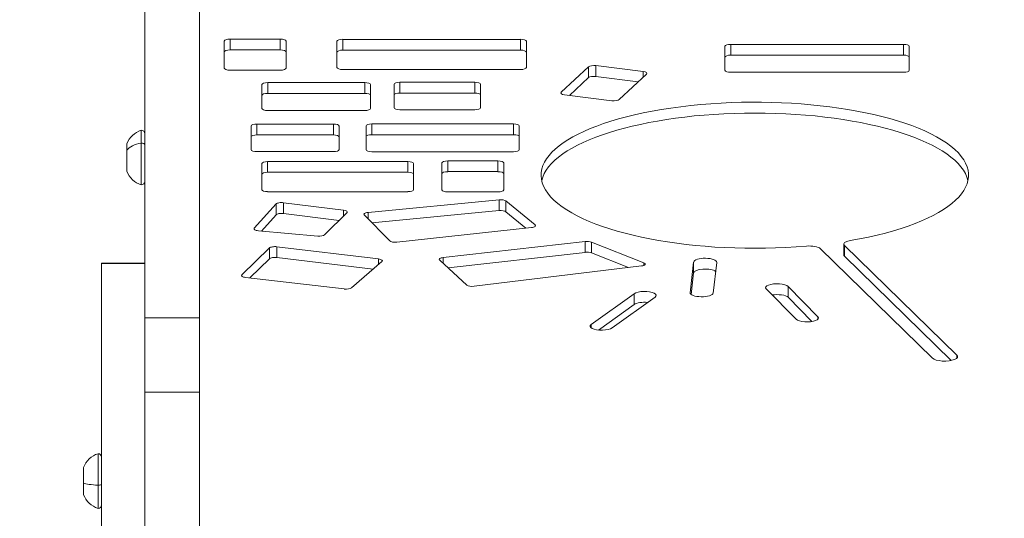
# Model space of a CAD drawing. Units: millimetres. Extents: x -2058 to 3545, y -1339 to 7471.
# Drawn here: x 697 to 1039, y 1952 to 2125 of the extents above; entities that cross this region are included whole.
import ezdxf

# ---------------------------------------------------------------- set-up
doc = ezdxf.new("R2010")
doc.units = ezdxf.units.MM
doc.styles.get("Standard").update_dxf_attribs({"font": 'arial.ttf'})
doc.dimstyles.new('OLCU', dxfattribs={"dimtxt": 300, "dimasz": 225, "dimexe": 0.18, "dimexo": 0.0625, "dimgap": 80, "dimtad": 1, "dimdec": 0, "dimlfac": 0.1, "dimrnd": 5, "dimzin": 0, "dimdsep": 46, "dimtxsty": 'Standard', "dimcen": 0.09, "dimse1": 1, "dimse2": 1, "dimadec": 0, "dimazin": 0, "dimtfac": 1, "dimtdec": 0, "dimtofl": 0, "dimtmove": 0, "dimatfit": 3, "dimfxl": 1, "dimtolj": 1, "dimtzin": 0, "dimarcsym": 0})

# ---------------------------------------------------------------- blocks, each defined once
blk = doc.blocks.new('*D13')
at = {"color": 0, "lineweight": -2, "transparency": 16777216}
blk.add_line((-1847.74, 6852.14), (-1847.74, -1278.63), dxfattribs=at)
at = {"color": 0, "transparency": 16777216}
for points in [[(-1856.07, 6852.14), (-1839.4, 6852.14), (-1847.74, 6902.14)], [(-1856.07, -1278.63), (-1839.4, -1278.63), (-1847.74, -1328.63)]]:
    blk.add_solid(points, dxfattribs=at)
at = {"layer": 'Defpoints', "color": 0, "transparency": 16777216}
for p in [(1383.93, 6902.14), (-1847.74, -1328.63), (1406.67, -1328.63)]:
    blk.add_point(p, dxfattribs=at)
at = {"color": 0, "transparency": 16777216, "insert": (-1959.32, 2786.76), "char_height": 150, "attachment_point": 5, "rotation": 90}
blk.add_mtext('\\A1;825', dxfattribs=at)
blk = doc.blocks.new('*D14')
at = {"color": 0, "lineweight": -2, "transparency": 16777216}
blk.add_line((-1441.36, 7260.77), (3495.03, 7260.77), dxfattribs=at)
at = {"color": 0, "transparency": 16777216}
for points in [[(-1441.36, 7269.1), (-1441.36, 7252.43), (-1491.36, 7260.77)], [(3495.03, 7269.1), (3495.03, 7252.43), (3545.03, 7260.77)]]:
    blk.add_solid(points, dxfattribs=at)
at = {"layer": 'Defpoints', "color": 0, "transparency": 16777216}
for p in [(3545.03, 7260.77), (3545.03, 2317.18), (-1491.36, 1248.62)]:
    blk.add_point(p, dxfattribs=at)
at = {"color": 0, "transparency": 16777216, "insert": (1026.83, 7372.35), "char_height": 150, "attachment_point": 5}
blk.add_mtext('\\A1;505', dxfattribs=at)

msp = doc.modelspace()

# ---------------------------------------------------------------- linework, layer by layer
at = {"color": 0, "linetype": 'Continuous', "lineweight": 0}
for p, q in [((740.45, 2214.31), (740.45, 2021.95)), ((759.45, 2021.95), (759.45, 2214.31)), ((770.05, 2118.71), (787.51, 2118.71)), ((770.05, 2114.95), (770.05, 2118.71)), ((787.51, 2118.71), (787.51, 2114.95)), ((768.05, 2108.61), (768.05, 2118.02)), ((789.51, 2118.02), (789.51, 2108.61)), ((807.18, 2108.84), (807.18, 2117.95)), ((809.18, 2118.63), (870.9, 2118.63)), ((809.18, 2114.87), (809.18, 2118.63)), ((870.9, 2118.63), (870.9, 2114.87)), ((872.9, 2117.95), (872.9, 2108.84)), ((941.84, 2107.87), (941.84, 2116.21)), ((943.84, 2116.89), (1003.77, 2116.89)), ((943.84, 2113.13), (943.84, 2116.89)), ((1003.77, 2116.89), (1003.77, 2113.13)), ((1005.77, 2116.21), (1005.77, 2107.87)), ((770.05, 2114.95), (787.51, 2114.95)), ((809.18, 2114.87), (870.9, 2114.87)), ((943.84, 2113.13), (1003.77, 2113.13)), ((884.99, 2100.26), (894.48, 2109.1)), ((894.48, 2109.1), (894.48, 2105.34)), ((897.05, 2109.5), (913.43, 2107.44)), ((897.05, 2105.74), (897.05, 2109.5)), ((787.51, 2107.93), (770.05, 2107.93)), ((870.9, 2108.16), (809.18, 2108.16)), ((887.86, 2099.17), (894.48, 2105.34)), ((897.05, 2105.74), (911.75, 2103.89)), ((914.62, 2106.56), (905.13, 2097.73)), ((913.43, 2107.44), (913.43, 2105.46)), ((1003.77, 2107.18), (943.84, 2107.18)), ((781.13, 2094.6), (781.13, 2102.94)), ((783.13, 2103.62), (816.81, 2103.62)), ((783.13, 2099.87), (783.13, 2103.62)), ((816.81, 2103.62), (816.81, 2099.87)), ((818.81, 2102.94), (818.81, 2094.6)), ((827.03, 2094.86), (827.03, 2103.05)), ((829.03, 2103.73), (854.98, 2103.73)), ((829.03, 2099.98), (829.03, 2103.73)), ((854.98, 2103.73), (854.98, 2099.98)), ((856.98, 2103.05), (856.98, 2094.86)), ((783.13, 2099.87), (816.81, 2099.87)), ((829.03, 2099.98), (854.98, 2099.98)), ((884.99, 2099.79), (884.99, 2100.26)), ((902.56, 2097.32), (886.18, 2099.38)), ((816.81, 2093.92), (783.13, 2093.92)), ((854.98, 2094.18), (829.03, 2094.18)), ((777.4, 2080.33), (777.4, 2088.52)), ((779.4, 2089.2), (805.92, 2089.2)), ((779.4, 2085.45), (779.4, 2089.2)), ((805.92, 2089.2), (805.92, 2085.45)), ((807.92, 2088.52), (807.92, 2080.33)), ((817.29, 2080.26), (817.29, 2088.6)), ((819.29, 2089.28), (868.43, 2089.28)), ((819.29, 2085.52), (819.29, 2089.28)), ((868.43, 2089.28), (868.43, 2085.52)), ((870.43, 2088.6), (870.43, 2080.26)), ((739.25, 2082.62), (739.25, 2087.07)), ((779.4, 2085.45), (805.92, 2085.45)), ((819.29, 2085.52), (868.43, 2085.52)), ((734.25, 2080.09), (734.25, 2082.32)), ((739.25, 2068.07), (739.25, 2082.62)), ((734.25, 2072.82), (734.25, 2080.09)), ((805.92, 2079.65), (779.4, 2079.65)), ((868.43, 2079.57), (819.29, 2079.57)), ((781.12, 2066.42), (781.12, 2075.52)), ((783.12, 2076.21), (831.77, 2076.21)), ((783.12, 2072.45), (783.12, 2076.21)), ((831.77, 2076.21), (831.77, 2072.45)), ((833.77, 2075.52), (833.77, 2066.42)), ((843.61, 2066.34), (843.61, 2075.75)), ((845.61, 2076.44), (863.06, 2076.44)), ((845.61, 2072.68), (845.61, 2076.44)), ((863.06, 2076.44), (863.06, 2072.68)), ((865.06, 2075.75), (865.06, 2066.34)), ((783.12, 2072.45), (831.77, 2072.45)), ((845.61, 2072.68), (863.06, 2072.68)), ((831.77, 2065.73), (783.12, 2065.73)), ((863.06, 2065.66), (845.61, 2065.66)), ((778.48, 2053.01), (786.04, 2061.46)), ((786.04, 2061.46), (786.04, 2057.7)), ((788.63, 2061.9), (809.44, 2059.35)), ((788.63, 2058.14), (788.63, 2061.9)), ((817.95, 2058.51), (863.44, 2062.91)), ((863.44, 2062.91), (863.44, 2059.15)), ((865.83, 2062.51), (875.93, 2054.2)), ((865.83, 2058.75), (865.83, 2062.51)), ((780.99, 2052.05), (786.04, 2057.7)), ((788.63, 2058.14), (807.93, 2055.77)), ((810.66, 2058.48), (802.88, 2050.75)), ((809.44, 2059.35), (809.44, 2057.27)), ((825.49, 2048.64), (816.6, 2057.64)), ((817.95, 2056.27), (817.95, 2058.51)), ((819.32, 2054.89), (863.44, 2059.15)), ((865.83, 2058.75), (872.73, 2053.07)), ((875.93, 2054.2), (875.93, 2053.68)), ((778.48, 2052.61), (778.48, 2053.01)), ((800.48, 2050.31), (779.89, 2052.15)), ((874.69, 2053.29), (828, 2048.21)), ((844.06, 2042.85), (893.33, 2048.42)), ((893.33, 2048.42), (893.33, 2044.66)), ((895.47, 2048.22), (913.69, 2041.03)), ((895.47, 2044.46), (895.47, 2048.22)), ((983.08, 2047.52), (983.08, 2043.76)), ((983.31, 2047.07), (1022.35, 2008.95)), ((983.31, 2043.31), (983.31, 2047.07)), ((774.16, 2036.83), (783.73, 2046.18)), ((783.73, 2046.18), (783.73, 2042.43)), ((786.28, 2046.6), (821.61, 2042.36)), ((786.28, 2042.84), (786.28, 2046.6)), ((845.74, 2039.28), (893.33, 2044.66)), ((895.47, 2044.46), (908.33, 2039.38)), ((1013.86, 2007.93), (974.91, 2045.96)), ((725.45, 2040.8), (725.45, 2040.88)), ((725.45, 2040.88), (740.45, 2040.88)), ((725.45, 2040.8), (740.45, 2040.8)), ((725.45, 1866.61), (725.45, 2040.8)), ((776.93, 2035.78), (783.73, 2042.43)), ((786.28, 2042.84), (819.74, 2038.82)), ((822.8, 2041.46), (812.21, 2032.33)), ((821.61, 2042.36), (821.61, 2040.43)), ((852.27, 2033.28), (842.82, 2041.96)), ((844.06, 2040.81), (844.06, 2042.85)), ((913.69, 2041.03), (913.69, 2040.13)), ((929.73, 2030.65), (930.97, 2041.29)), ((930.97, 2037.54), (930.97, 2041.29)), ((938.97, 2041.18), (937.72, 2030.54)), ((983.31, 2043.31), (1020.38, 2007.12)), ((774.16, 2036.38), (774.16, 2036.83)), ((912.84, 2039.93), (854.81, 2032.88)), ((930.09, 2030.02), (930.97, 2037.54)), ((809.7, 2031.94), (775.4, 2035.96)), ((895.41, 2019.61), (910.35, 2030.31)), ((910.35, 2026.55), (910.35, 2030.31)), ((929.73, 2030.54), (929.73, 2030.65)), ((966.51, 2021.43), (956.15, 2031.95)), ((963.74, 2032.82), (974.09, 2022.3)), ((963.74, 2032.82), (963.74, 2029.06)), ((897.99, 2017.69), (910.35, 2026.55)), ((917.57, 2029.13), (902.63, 2018.43)), ((963.74, 2029.06), (972.03, 2020.64)), ((740.45, 2021.95), (740.45, 1996.14)), ((759.45, 2021.95), (740.45, 2021.95)), ((759.45, 1996.14), (759.45, 2021.95)), ((895.41, 2018.43), (895.41, 2019.61)), ((974.09, 2021.43), (974.09, 2022.3)), ((1022.35, 2007.93), (1022.35, 2008.95)), ((740.45, 1843.38), (740.45, 1996.14)), ((740.45, 1996.14), (759.45, 1996.14)), ((759.45, 1996.14), (759.45, 1843.38)), ((724.25, 1963.82), (724.25, 1974.74)), ((719.25, 1964.53), (719.25, 1969.99)), ((719.25, 1960.49), (719.25, 1964.53)), ((724.25, 1955.74), (724.25, 1963.82))]:
    msp.add_line(p, q, dxfattribs=at)
for centre, radius, start, end in [((741.72, 2079.46), 8, 107.9979, 159.0644), ((739.25, 2085.87), 1.2, 0, 90), ((741.72, 2075.68), 8, 200.9356, 252.0021), ((739.25, 2069.27), 1.2, 270, 0), ((726.72, 1967.14), 8, 107.9979, 159.0644), ((724.25, 1973.54), 1.2, 0, 90), ((726.72, 1963.35), 8, 200.9356, 252.0021), ((724.25, 1956.94), 1.2, 270, 0)]:
    msp.add_arc(centre, radius, start, end, dxfattribs=at)
for centre, major_axis, ratio, start_param, end_param in [((770.05, 2118.02), (-2, 0), 0.34202, -1.570796, 0), ((787.51, 2118.02), (2, 0), 0.34202, 0, 1.570796), ((809.18, 2117.95), (-2, 0), 0.34202, -1.570796, 0), ((870.9, 2117.95), (2, 0), 0.34202, 0, 1.570796), ((943.84, 2116.21), (-2, 0), 0.34202, -1.570796, 0), ((1003.77, 2116.21), (2, 0), 0.34202, 0, 1.570796), ((770.05, 2114.26), (-2, 0), 0.34202, -1.570796, 0), ((787.51, 2114.26), (2, 0), 0.34202, 0, 1.570796), ((809.18, 2114.19), (-2, 0), 0.34202, -1.570796, 0), ((870.9, 2114.19), (2, 0), 0.34202, 0, 1.570796), ((943.84, 2112.45), (-2, 0), 0.34202, -1.570796, 0), ((1003.77, 2112.45), (2, 0), 0.34202, 0, 1.570796), ((770.05, 2108.61), (-2, 0), 0.34202, 0, 1.570796), ((787.51, 2108.61), (2, 0), 0.34202, -1.570796, 0), ((809.18, 2108.84), (-2, 0), 0.34202, 0, 1.570796), ((870.9, 2108.84), (2, 0), 0.34202, -1.570796, 0), ((896.36, 2108.86), (-2, 0), 0.34202, -1.922953, -0.352157), ((896.36, 2105.1), (-2, 0), 0.34202, -1.922953, -0.352157), ((912.74, 2106.8), (2, 0), 0.34202, -0.352157, 1.218639), ((943.84, 2107.87), (-2, 0), 0.34202, 0, 1.570796), ((1003.77, 2107.87), (2, 0), 0.34202, -1.570796, 0), ((783.13, 2102.94), (-2, 0), 0.34202, -1.570796, 0), ((816.81, 2102.94), (2, 0), 0.34202, 0, 1.570796), ((829.03, 2103.05), (-2, 0), 0.34202, -1.570796, 0), ((854.98, 2103.05), (2, 0), 0.34202, 0, 1.570796), ((783.13, 2099.18), (-2, 0), 0.34202, -1.570796, 0), ((816.81, 2099.18), (2, 0), 0.34202, 0, 1.570796), ((829.03, 2099.29), (-2, 0), 0.34202, -1.570796, 0), ((854.98, 2099.29), (2, 0), 0.34202, 0, 1.570796), ((886.87, 2100.03), (-2, 0), 0.34202, -0.352157, 1.218639), ((829.03, 2094.86), (-2, 0), 0.34202, 0, 1.570796), ((854.98, 2094.86), (2, 0), 0.34202, -1.570796, 0), ((903.25, 2097.97), (2, 0), 0.34202, -1.922953, -0.352157), ((783.13, 2094.6), (-2, 0), 0.34202, 0, 1.570796), ((816.81, 2094.6), (2, 0), 0.34202, -1.570796, 0), ((779.4, 2088.52), (-2, 0), 0.34202, -1.570796, 0), ((805.92, 2088.52), (2, 0), 0.34202, 0, 1.570796), ((819.29, 2088.6), (-2, 0), 0.34202, -1.570796, 0), ((868.43, 2088.6), (2, 0), 0.34202, 0, 1.570796), ((779.4, 2084.76), (-2, 0), 0.34202, -1.570796, 0), ((805.92, 2084.76), (2, 0), 0.34202, 0, 1.570796), ((819.29, 2084.84), (-2, 0), 0.34202, -1.570796, 0), ((868.43, 2084.84), (2, 0), 0.34202, 0, 1.570796), ((741.72, 2078.57), (-8, 0), 0.531853, -1.256673, -0.365394), ((739.25, 2081.98), (1.2, 0), 0.531853, 0, 1.570796), ((779.4, 2080.33), (-2, 0), 0.34202, 0, 1.570796), ((805.92, 2080.33), (2, 0), 0.34202, -1.570796, 0), ((819.29, 2080.26), (-2, 0), 0.34202, 0, 1.570796), ((868.43, 2080.26), (2, 0), 0.34202, -1.570796, 0), ((783.12, 2075.52), (-2, 0), 0.34202, -1.570796, 0), ((831.77, 2075.52), (2, 0), 0.34202, 0, 1.570796), ((845.61, 2075.75), (-2, 0), 0.34202, -1.570796, 0), ((863.06, 2075.75), (2, 0), 0.34202, 0, 1.570796), ((783.12, 2071.77), (-2, 0), 0.34202, -1.570796, 0), ((831.77, 2071.77), (2, 0), 0.34202, 0, 1.570796), ((845.61, 2071.99), (-2, 0), 0.34202, -1.570796, 0), ((863.06, 2071.99), (2, 0), 0.34202, 0, 1.570796), ((783.12, 2066.42), (-2, 0), 0.34202, 0, 1.570796), ((831.77, 2066.42), (2, 0), 0.34202, -1.570796, 0), ((845.61, 2066.34), (-2, 0), 0.34202, 0, 1.570796), ((863.06, 2066.34), (2, 0), 0.34202, -1.570796, 0), ((787.95, 2061.26), (-2, 0), 0.34202, -1.914876, -0.296925), ((863.98, 2062.25), (-2, 0), 0.34202, -2.74737, -1.295607), ((787.95, 2057.5), (-2, 0), 0.34202, -1.914876, -0.296925), ((808.77, 2058.7), (2, 0), 0.34202, -0.331554, 1.226717), ((818.5, 2057.85), (-2, 0), 0.34202, -1.295607, 0.326156), ((863.98, 2058.49), (-2, 0), 0.34202, -2.74737, -1.295607), ((874.09, 2053.94), (2, 0), 0.34202, -1.262902, 0.394223), ((780.39, 2052.81), (-2, 0), 0.34202, -0.296925, 1.315956), ((800.98, 2050.97), (2, 0), 0.34202, -1.825637, -0.331554), ((827.39, 2048.86), (-2, 0), 0.34202, 0.326156, 1.878691), ((893.96, 2047.77), (-2, 0), 0.34202, -2.42807, -1.251116), ((971.13, 2045.5), (4, 0), 0.34202, 0.336984, 1.815567), ((987.08, 2047.52), (-4, 0), 0.34202, -1.108074, 0.336984), ((785.62, 2045.96), (-2, 0), 0.34202, -1.908588, -0.336675), ((893.96, 2044.02), (-2, 0), 0.34202, -2.42807, -1.251116), ((987.08, 2043.76), (-4, 0), 0.34202, 0, 0.336984), ((785.62, 2042.2), (-2, 0), 0.34202, -1.908588, -0.336675), ((820.95, 2041.71), (2, 0), 0.34202, -0.377968, 1.233004), ((844.69, 2042.2), (-2, 0), 0.34202, -1.251116, 0.356727), ((912.17, 2040.58), (2, 0), 0.34202, -1.229238, 0.713522), ((776.05, 2036.61), (-2, 0), 0.34202, -0.336675, 1.240312), ((854.14, 2033.52), (-2, 0), 0.34202, 0.356727, 1.912355), ((810.35, 2032.58), (2, 0), 0.34202, -1.90128, -0.377968)]:
    msp.add_ellipse(centre, major_axis=major_axis, ratio=ratio, start_param=start_param, end_param=end_param, dxfattribs=at)
at = {"color": 0, "linetype": 'Continuous', "lineweight": 0, "extrusion": (0, 0, -1)}
for centre, major_axis, ratio, start_param, end_param in [((952.19, 2071.44), (-74.16, 0), 0.34202, -1.815567, 4.249667), ((952.19, 2067.68), (-74.16, 0), 0.34202, 0.074159, 3.067433), ((934.97, 2041.24), (-4, 0), 0.34202, 0.039979, 3.181571), ((934.97, 2037.48), (-4, 0), 0.34202, 0.039979, 2.708534), ((959.95, 2032.38), (-4, 0), 0.34202, -0.324809, 2.816784), ((913.96, 2029.72), (4, 0), 0.34202, -2.696386, 0.445207), ((933.72, 2030.6), (4, 0), 0.34202, 0.039979, 3.181571), ((959.95, 2028.62), (4, 0), 0.34202, -2.019123, -0.324809), ((913.96, 2025.96), (4, 0), 0.34202, -2.696386, -1.309816), ((899.02, 2019.02), (-4, 0), 0.34202, -2.696386, 0.445207), ((970.3, 2021.87), (4, 0), 0.34202, -0.324809, 2.816784), ((1018.1, 2008.44), (4.5, 0), 0.34202, -0.336984, 2.804609), ((726.72, 1964.96), (-8, 0), 0.149734, -1.256673, -0.365394), ((724.25, 1964), (1.2, 0), 0.149734, 0, 1.570796)]:
    msp.add_ellipse(centre, major_axis=major_axis, ratio=ratio, start_param=start_param, end_param=end_param, dxfattribs=at)

# ---------------------------------------------------------------- dimensions: what is measured, and where the dimension line sits
dim = msp.add_linear_dim(base=(3545.03, 7260.77), p1=(-1491.36, 1248.62), p2=(3545.03, 2317.18), dimstyle='OLCU', override={"dimtxt": 150, "dimasz": 50, "dimgap": 35})
dim.commit()
dim.dimension.update_dxf_attribs({"geometry": '*D14', "text_midpoint": (1026.83, 7372.35)})
dim = msp.add_linear_dim(base=(-1847.74, -1328.63), p1=(1383.93, 6902.14), p2=(1406.67, -1328.63), angle=90, dimstyle='OLCU', override={"dimtxt": 150, "dimasz": 50, "dimgap": 35})
dim.commit()
dim.dimension.update_dxf_attribs({"geometry": '*D13', "text_midpoint": (-1959.32, 2786.76)})

doc.saveas('drawing.dxf')
